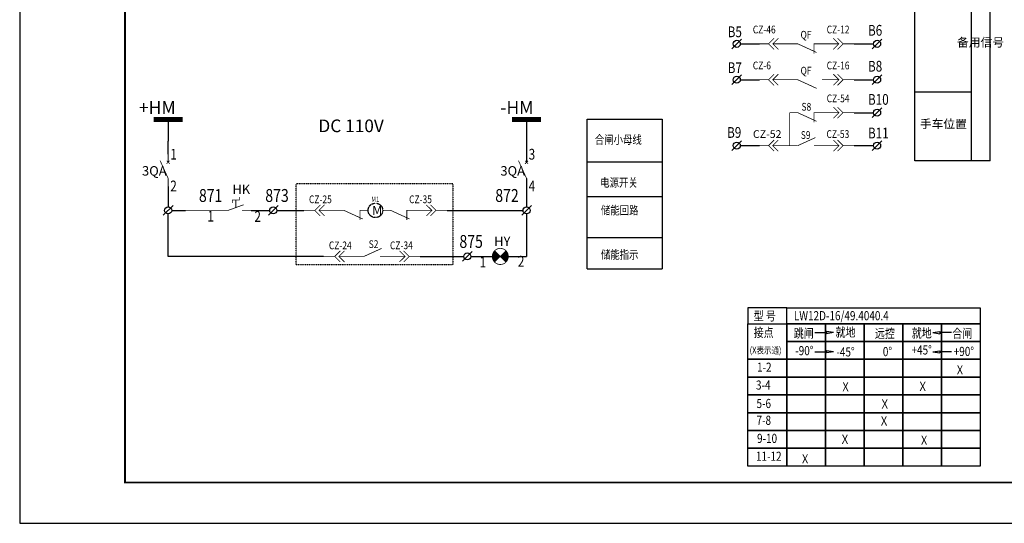
# Model space of a CAD drawing. Extents: x -1276512 to -534548, y -233414 to 320467.
# Drawn here: x -873809 to -850661, y -233412 to -221572 of the extents above; entities that cross this region are included whole.
import ezdxf
from ezdxf.enums import TextEntityAlignment as Align

# ---------------------------------------------------------------- set-up
doc = ezdxf.new("R2010")
doc.units = 0
doc.linetypes.add('1', pattern=[0.375, 0.25, -0.125])
doc.linetypes.add('DASHED2', pattern=[0.375, 0.25, -0.125])
doc.layers.get('0').update_dxf_attribs({"linetype": 'CONTINUOUS'})
for name, color, linetype in [('DIM', 1, 'CONTINUOUS'), ('E-EQUP-PLAN(电气设备-平面)', 4, 'CONTINUOUS'), ('ELEMENT', 3, 'CONTINUOUS'), ('TK', 7, 'CONTINUOUS'), ('图框', 7, 'CONTINUOUS')]:
    doc.layers.add(name, color=color, linetype=linetype)
doc.styles.add('-仿宋_GB2312', font='txt', dxfattribs={"width": 0.8})
doc.styles.get("Standard").update_dxf_attribs({"font": 'tssdeng.shx', "width": 0.8, "bigfont": '!hztxt.shx'})

# ---------------------------------------------------------------- blocks, each defined once
blk = doc.blocks.new('$element$00000498')
at = {"const_width": 0.0233}
for points in [[(0, 0), (0, -0.25)], [(-0.25, -0.2), (0, -0.75)], [(0, -0.75), (0, -1)]]:
    blk.add_lwpolyline(points, dxfattribs=at)
at = {"flags": 9}
blk.add_attdef('S', (0, 0), '', height=0.00000667, dxfattribs=at)
blk = doc.blocks.new('安徽图框')
at = {"const_width": 0.4}
blk.add_lwpolyline([(2880.13, -1848.77), (2880.13, -2126.77), (3266.13, -2126.77), (3266.13, -1848.77)], close=True, dxfattribs=at)
at = {"layer": 'TK'}
blk.add_lwpolyline([(2855.63, -2136.27), (3275.63, -2136.27), (3275.63, -1839.27), (2855.63, -1839.27)], close=True, dxfattribs=at)
at = {"layer": '图框'}
blk.add_lwpolyline([(2855.63, -2136.27), (3275.63, -2136.27), (3275.63, -1839.27), (2855.63, -1839.27)], close=True, dxfattribs=at)
blk = doc.blocks.new('$element$00000576')
at = {"const_width": 0.0233}
for points in [[(0, 0), (0, -0.25)], [(0, -1), (0, -0.75), (-0.25, -0.2)], [(-0.047, -0.297), (0.047, -0.203)], [(-0.047, -0.203), (0.047, -0.297)]]:
    blk.add_lwpolyline(points, dxfattribs=at)
at = {"flags": 9}
blk.add_attdef('S', (0, 0), '', height=0.00000667, dxfattribs=at)
blk = doc.blocks.new('A$C68D100E5')
at = {"color": 7}
blk.add_line((158, 237), (158, 0), dxfattribs=at)
at = {"color": 7, "const_width": 52.6}
blk.add_lwpolyline([(0, 237), (315, 237)], dxfattribs=at)
blk = doc.blocks.new('$ELEMENT$00000360')
at = {"const_width": 0.0233}
for points in [[(0, 0), (0, -0.345)], [(-0.172, -0.517), (0, -0.345), (0.172, -0.517)], [(-0.172, -0.647), (0, -0.474), (0.172, -0.647)], [(0, -1), (0, -0.474)]]:
    blk.add_lwpolyline(points, dxfattribs=at)
at = {"flags": 9}
blk.add_attdef('S', (0, 0), '', height=0.00000667, dxfattribs=at)
blk = doc.blocks.new('$element$00000533')
at = {"const_width": 0.0233}
for points in [[(0, 0), (0, -0.25), (0.3, -0.25)], [(0, -1), (0, -0.75), (0.267, -0.167)]]:
    blk.add_lwpolyline(points, dxfattribs=at)
at = {"flags": 9}
blk.add_attdef('S', (0, 0), '', height=0.00000667, dxfattribs=at)
blk = doc.blocks.new('$element$00000346')
at = {"const_width": 0.0233}
for points in [[(0, 0), (0, -0.25)], [(0.177, -0.323), (-0.177, -0.677)], [(-0.177, -0.323), (0.177, -0.677)], [(0, -1), (0, -0.75)]]:
    blk.add_lwpolyline(points, dxfattribs=at)
blk.add_lwpolyline([(0, -0.25, 1), (0, -0.75, 1), (0, -0.25)], format="xyb", close=True, dxfattribs=at)
at = {"flags": 9}
blk.add_attdef('S', (0, 0), '', height=0.00000667, dxfattribs=at)

msp = doc.modelspace()

# ---------------------------------------------------------------- hatches: boundary and pattern name
at = {"ltscale": 100}
for points in [[(-862644.1, -227003.7, 0.1989124), (-862699.6, -227137.7, 0.1989124), (-862644.1, -227271.6), (-862510.1, -227137.7)], [(-862376.2, -227003.7, -0.1989124), (-862320.7, -227137.7, -0.1989124), (-862376.2, -227271.6), (-862510.1, -227137.7)]]:
    msp.add_hatch(color=0, dxfattribs=at).paths.add_polyline_path(points)

# ---------------------------------------------------------------- linework, layer by layer
at = {"lineweight": -3, "ltscale": 0.3}
for p, q in [((-852764.9, -224890.1), (-852764.9, -220159.5)), ((-851440, -220159.5), (-851440, -224890.1)), ((-850997.3, -224890.1), (-850997.3, -220159.5)), ((-852764.9, -223264.9), (-851440, -223264.9)), ((-850997.3, -224890.1), (-852764.9, -224890.1))]:
    msp.add_line(p, q, dxfattribs=at)
at = {"color": 0, "lineweight": -3, "ltscale": 0.3}
for p, q in [((-860467.3, -223907.1), (-858702.1, -223907.1)), ((-860467.3, -227430.1), (-860467.3, -223907.1)), ((-858702.1, -223907.1), (-858702.1, -227430.1)), ((-860467.3, -224915.1), (-858702.1, -224915.1)), ((-860467.3, -225725.6), (-858702.1, -225725.6)), ((-860467.3, -226694.3), (-858702.1, -226694.3)), ((-860467.3, -227430.1), (-858702.1, -227430.1))]:
    msp.add_line(p, q, dxfattribs=at)
at = {"color": 0}
for p, q in [((-870318.4, -224734.4), (-870318.4, -224428.2)), ((-861892.9, -224428.2), (-861892.9, -224923.9)), ((-861892.9, -225302.8), (-861892.9, -225973.2)), ((-870318.4, -225492.2), (-870318.4, -225973.2)), ((-870318.4, -227137.7), (-870318.4, -226138.5)), ((-870235.8, -226055.8), (-869913.4, -226055.8)), ((-868365.9, -226055.8), (-867931.4, -226055.8)), ((-867766.2, -226055.8), (-867131.8, -226055.1)), ((-863759.3, -226055.1), (-861975.5, -226055.1)), ((-861892.9, -226138.5), (-861892.9, -227137.7)), ((-866663.5, -227137.7), (-870318.4, -227137.7)), ((-864390.2, -227137.7), (-863367.9, -227137.7)), ((-863202.6, -227137.7), (-861892.9, -227137.7))]:
    msp.add_line(p, q, dxfattribs=at)
for p, q in [((-855113.4, -228928.7), (-854842.5, -228928.7)), ((-854842.5, -228903.5), (-854842.5, -228953.8)), ((-854675.4, -228928.7), (-854842.5, -228903.5)), ((-854675.4, -228928.7), (-854842.5, -228953.8)), ((-852342.2, -228928.7), (-852175.1, -228903.5)), ((-852342.2, -228928.7), (-852175.1, -228953.8)), ((-852175.1, -228903.5), (-852175.1, -228953.8)), ((-851904.1, -228928.7), (-852175.1, -228928.7)), ((-855113.4, -229378.8), (-854842.5, -229378.8)), ((-854675.4, -229378.8), (-854842.5, -229353.7)), ((-854842.5, -229353.7), (-854842.5, -229403.9)), ((-854675.4, -229378.8), (-854842.5, -229403.9)), ((-852342.2, -229378.8), (-852175.1, -229353.7)), ((-852342.2, -229378.8), (-852175.1, -229403.9)), ((-852175.1, -229353.7), (-852175.1, -229403.9)), ((-851904.1, -229378.8), (-852175.1, -229378.8))]:
    msp.add_line(p, q)
at = {"color": 3, "const_width": 17.7}
for points in [[(-855706.7, -222983.7), (-855517, -222983.7), (-855074.3, -223186)], [(-855706.7, -224528.3), (-855706.7, -223758.1)]]:
    msp.add_lwpolyline(points, dxfattribs=at)
at = {"const_width": 17.7}
for points in [[(-869913.4, -226055.8), (-868911.9, -226055.8), (-868544.2, -225922.1)], [(-869913.4, -226055.8), (-868911.9, -226055.8), (-868544.2, -225922.1)], [(-868643.7, -225740.1), (-868643.7, -225810.7), (-868807.9, -225810.7), (-868807.9, -225879)], [(-868643.7, -225740.1), (-868643.7, -225810.7), (-868807.9, -225810.7), (-868807.9, -225879)], [(-868728.1, -225810.7), (-868728.1, -225989)], [(-868728.1, -225810.7), (-868728.1, -225989)], [(-868365.9, -226055.8), (-868580.6, -226055.8)], [(-868365.9, -226055.8), (-868580.6, -226055.8)]]:
    msp.add_lwpolyline(points, dxfattribs=at)
for points in [[(-856687, -228719.5), (-855777.1, -228719.5), (-855777.1, -228345.7), (-856687, -228345.7)], [(-851227.8, -228719.5), (-855777.1, -228719.5), (-855777.1, -228345.7), (-851228.5, -228345.7)], [(-856687, -228719.5), (-855777.1, -228719.5), (-855777.1, -229556.3), (-856687, -229556.3)], [(-855777.1, -228719.5), (-854867.3, -228719.5), (-854867.3, -229137.9), (-855777.1, -229137.9)], [(-854867.3, -228719.5), (-853957.4, -228719.5), (-853957.4, -229137.9), (-854867.3, -229137.9)], [(-853957.4, -228719.5), (-853047.6, -228719.5), (-853047.6, -229137.9), (-853957.4, -229137.9)], [(-853047.6, -228719.5), (-852137.7, -228719.5), (-852137.7, -229137.9), (-853047.6, -229137.9)], [(-852137.7, -228719.5), (-851227.8, -228719.5), (-851227.8, -229137.9), (-852137.7, -229137.9)], [(-855777.1, -229137.9), (-854867.3, -229137.9), (-854867.3, -229556.3), (-855777.1, -229556.3)], [(-854867.3, -229137.9), (-853957.4, -229137.9), (-853957.4, -229556.3), (-854867.3, -229556.3)], [(-853957.4, -229137.9), (-853047.6, -229137.9), (-853047.6, -229556.3), (-853957.4, -229556.3)], [(-853047.6, -229137.9), (-852137.7, -229137.9), (-852137.7, -229556.3), (-853047.6, -229556.3)], [(-852137.7, -229137.9), (-851227.8, -229137.9), (-851227.8, -229556.3), (-852137.7, -229556.3)], [(-856687, -229556.3), (-855777.1, -229556.3), (-855777.1, -229974.7), (-856687, -229974.7)], [(-855777.1, -229556.3), (-854867.3, -229556.3), (-854867.3, -229974.7), (-855777.1, -229974.7)], [(-854867.3, -229556.3), (-853957.4, -229556.3), (-853957.4, -229974.7), (-854867.3, -229974.7)], [(-853957.4, -229556.3), (-853047.6, -229556.3), (-853047.6, -229974.7), (-853957.4, -229974.7)], [(-853047.6, -229556.3), (-852137.7, -229556.3), (-852137.7, -229974.7), (-853047.6, -229974.7)], [(-852137.7, -229556.3), (-851227.8, -229556.3), (-851227.8, -229974.7), (-852137.7, -229974.7)], [(-856687, -229974.7), (-855777.1, -229974.7), (-855777.1, -230393.2), (-856687, -230393.2)], [(-855777.1, -229974.7), (-854867.3, -229974.7), (-854867.3, -230393.2), (-855777.1, -230393.2)], [(-854867.3, -229974.7), (-853957.4, -229974.7), (-853957.4, -230393.2), (-854867.3, -230393.2)], [(-853957.4, -229974.7), (-853047.6, -229974.7), (-853047.6, -230393.2), (-853957.4, -230393.2)], [(-853047.6, -229974.7), (-852137.7, -229974.7), (-852137.7, -230393.2), (-853047.6, -230393.2)], [(-852137.7, -229974.7), (-851227.8, -229974.7), (-851227.8, -230393.2), (-852137.7, -230393.2)], [(-856687, -230393.2), (-855777.1, -230393.2), (-855777.1, -230811.6), (-856687, -230811.6)], [(-855777.1, -230393.2), (-854867.3, -230393.2), (-854867.3, -230811.6), (-855777.1, -230811.6)], [(-854867.3, -230393.2), (-853957.4, -230393.2), (-853957.4, -230811.6), (-854867.3, -230811.6)], [(-853957.4, -230393.2), (-853047.6, -230393.2), (-853047.6, -230811.6), (-853957.4, -230811.6)], [(-853047.6, -230393.2), (-852137.7, -230393.2), (-852137.7, -230811.6), (-853047.6, -230811.6)], [(-852137.7, -230393.2), (-851227.8, -230393.2), (-851227.8, -230811.6), (-852137.7, -230811.6)], [(-856687, -230811.6), (-855777.1, -230811.6), (-855777.1, -231230), (-856687, -231230)], [(-855777.1, -230811.6), (-854867.3, -230811.6), (-854867.3, -231230), (-855777.1, -231230)], [(-854867.3, -230811.6), (-853957.4, -230811.6), (-853957.4, -231230), (-854867.3, -231230)], [(-853957.4, -230811.6), (-853047.6, -230811.6), (-853047.6, -231230), (-853957.4, -231230)], [(-853047.6, -230811.6), (-852137.7, -230811.6), (-852137.7, -231230), (-853047.6, -231230)], [(-852137.7, -230811.6), (-851227.8, -230811.6), (-851227.8, -231230), (-852137.7, -231230)], [(-856687, -231230), (-855777.1, -231230), (-855777.1, -231648.5), (-856687, -231648.5)], [(-855777.1, -231230), (-854867.3, -231230), (-854867.3, -231648.5), (-855777.1, -231648.5)], [(-854867.3, -231230), (-853957.4, -231230), (-853957.4, -231648.5), (-854867.3, -231648.5)], [(-853957.4, -231230), (-853047.6, -231230), (-853047.6, -231648.5), (-853957.4, -231648.5)], [(-853047.6, -231230), (-852137.7, -231230), (-852137.7, -231648.5), (-853047.6, -231648.5)], [(-852137.7, -231230), (-851227.8, -231230), (-851227.8, -231648.5), (-852137.7, -231648.5)], [(-856687, -231648.5), (-855777.1, -231648.5), (-855777.1, -232066.9), (-856687, -232066.9)], [(-855777.1, -231648.5), (-854867.3, -231648.5), (-854867.3, -232066.9), (-855777.1, -232066.9)], [(-854867.3, -231648.5), (-853957.4, -231648.5), (-853957.4, -232066.9), (-854867.3, -232066.9)], [(-853957.4, -231648.5), (-853047.6, -231648.5), (-853047.6, -232066.9), (-853957.4, -232066.9)], [(-853047.6, -231648.5), (-852137.7, -231648.5), (-852137.7, -232066.9), (-853047.6, -232066.9)], [(-852137.7, -231648.5), (-851227.8, -231648.5), (-851227.8, -232066.9), (-852137.7, -232066.9)]]:
    msp.add_lwpolyline(points, close=True)
at = {"color": 161}
for centre in [(-856950.3, -222139), (-853651.7, -222139), (-856950.3, -222983.7), (-853651.7, -222983.7), (-853651.7, -223758.1), (-856950.3, -224532.4), (-853651.7, -224532.4)]:
    msp.add_circle(centre, 82.7, dxfattribs=at)
at = {"color": 0}
for centre in [(-870318.4, -226055.8), (-867848.8, -226055.8), (-861892.9, -226055.8), (-863285.3, -227136.8)]:
    msp.add_circle(centre, 82.6, dxfattribs=at)
at = {"layer": 'E-EQUP-PLAN(电气设备-平面)'}
for p, q in [((-856836.1, -222025.6), (-857064.4, -222254)), ((-853537.6, -222025.6), (-853765.9, -222254)), ((-856836.1, -222870.3), (-857064.4, -223098.7)), ((-853537.6, -222870.3), (-853765.9, -223098.7)), ((-853537.6, -223644.7), (-853765.9, -223873.1)), ((-856836.1, -224419.1), (-857064.4, -224647.5)), ((-853537.6, -224419.1), (-853765.9, -224647.5))]:
    msp.add_line(p, q, dxfattribs=at)
at = {"layer": 'E-EQUP-PLAN(电气设备-平面)', "ltscale": 0.005}
for p, q in [((-856867.6, -222139), (-856413, -222139)), ((-854189, -222139), (-853734.4, -222139)), ((-856867.6, -222983.7), (-856413, -222983.7)), ((-854189, -222983.7), (-853734.4, -222983.7)), ((-854189, -223758.1), (-853734.4, -223758.1)), ((-856867.6, -224532.4), (-856413, -224532.4)), ((-854189, -224532.4), (-853734.4, -224532.4))]:
    msp.add_line(p, q, dxfattribs=at)
at = {"layer": 'E-EQUP-PLAN(电气设备-平面)', "color": 0}
for p, q in [((-870204.3, -225942.6), (-870432.5, -226170.8)), ((-867734.7, -225942.6), (-867962.9, -226170.8)), ((-861778.8, -225942.6), (-862007, -226170.8)), ((-863171.2, -227023.6), (-863399.4, -227251.8))]:
    msp.add_line(p, q, dxfattribs=at)
at = {"layer": 'E-EQUP-PLAN(电气设备-平面)', "color": 0, "linetype": 'DASHED2', "lineweight": -3, "ltscale": 0.008}
msp.add_lwpolyline([(-867305.9, -225425.2), (-863622.1, -225425.2), (-863622.1, -227336.3), (-867305.9, -227336.3)], close=True, dxfattribs=at)
at = {"layer": 'E-EQUP-PLAN(电气设备-平面)', "color": 0, "linetype": '1'}
msp.add_circle((-865445.5, -226055.1), 170.7, dxfattribs=at)

# ---------------------------------------------------------------- block references
at = {"xscale": 101.0363648071767, "yscale": 101.0363648050603, "zscale": 101.0363648051449}
msp.add_blockref('安徽图框', (-1162331.6, -17571.2), dxfattribs=at)
at = {"color": 0, "xscale": 2.158896690643264, "yscale": 2.158896683235683, "zscale": 2.158896683870618}
for p in [(-870658.9, -224428.2), (-862233.3, -224428.2)]:
    msp.add_blockref('A$C68D100E5', p, dxfattribs=at)
at = {"layer": 'ELEMENT', "yscale": 758.8277867998631}
for p, xscale, zscale, rotation in [((-856465.5, -222139), 758.8277867998631, 758.8277868005932, 90), ((-854189, -222139), -758.8277867998631, 758.8277867996754, 270), ((-856465.5, -222983.7), 758.8277867998631, 758.8277868005932, 90), ((-854189, -222983.7), -758.8277867998631, 758.8277867996754, 270), ((-854189, -223758.1), -758.8277867998631, 758.8277867996754, 270), ((-856465.5, -224532.4), 758.8277867998631, 758.8277868005932, 90), ((-854189, -224532.4), -758.8277867998631, 758.8277867996754, 270)]:
    msp.add_blockref('$ELEMENT$00000360', p, dxfattribs=dict(at, xscale=xscale, zscale=zscale, rotation=rotation))
at = {"layer": 'ELEMENT', "color": 1, "xscale": 758.8277867998631, "yscale": 758.8277867998631, "zscale": 758.8277868005932, "rotation": 270}
for name, p in [('$element$00000533', (-854947.8, -222139)), ('$element$00000533', (-854947.8, -223758.1)), ('$element$00000498', (-854947.8, -224532.4))]:
    msp.add_blockref(name, p, dxfattribs=at)
at = {"layer": 'ELEMENT', "color": 0, "xscale": 757.772403220614, "yscale": 757.7724032153228, "zscale": 757.7724032159152}
for p in [(-870318.4, -224734.4), (-861892.9, -224734.4)]:
    msp.add_blockref('$element$00000576', p, dxfattribs=at)
at = {"layer": 'ELEMENT', "color": 0, "yscale": 757.7724032153228}
for name, p, xscale, zscale, rotation in [('$ELEMENT$00000360', (-867131.8, -226055.1), 757.7724032153228, 757.7724032159152, 90), ('$ELEMENT$00000360', (-863759.3, -226055.1), -757.7724032153228, 757.7724032148296, 270), ('$element$00000533', (-865616.3, -226055.1), 757.7724032153228, 757.7724032159152, 270), ('$element$00000533', (-864517, -226055.1), 757.7724032153228, 757.7724032159152, 270), ('$ELEMENT$00000360', (-866663.5, -227137.7), 757.7724032153228, 757.7724032159152, 90), ('$element$00000498', (-865147.9, -227137.7), 757.7724032153228, 757.7724032159152, 270), ('$ELEMENT$00000360', (-864390.2, -227137.7), -757.7724032153228, 757.7724032148296, 270), ('$element$00000346', (-862131.3, -227137.7), 757.7724032153228, 757.7724032159152, 270)]:
    msp.add_blockref(name, p, dxfattribs=dict(at, xscale=xscale, zscale=zscale, rotation=rotation))

# ---------------------------------------------------------------- texts
at = {"color": 1, "style": '-仿宋_GB2312', "width": 0.8}
for s, p in [('CZ-46', (-856573.3, -221894)), ('CZ-12', (-854836.6, -221894)), ('CZ-6', (-856573.3, -222738.7)), ('CZ-16', (-854836.6, -222738.7)), ('CZ-25', (-867008.1, -225885.8)), ('CZ-35', (-864653.8, -225885.8)), ('CZ-34', (-865104, -226968.3))]:
    msp.add_text(s, height=182.12, dxfattribs=at).set_placement(p)
at = {"color": 3, "lineweight": -3, "ltscale": 0.5, "style": '-仿宋_GB2312', "width": 0.8}
for s, p in [('QF', (-855451.3, -222016.1)), ('QF', (-855451.3, -222860.8)), ('S8', (-855429.2, -223710)), ('S9', (-855445.5, -224374.1))]:
    msp.add_text(s, height=182.12, dxfattribs=at).set_placement(p)
at = {"color": 4, "style": '-仿宋_GB2312', "width": 0.8}
for s, p in [('CZ-54', (-854836.6, -223513.1)), ('CZ-53', (-854841.4, -224351.9))]:
    msp.add_text(s, height=182.12, dxfattribs=at).set_placement(p)
at = {"color": 0, "style": '-仿宋_GB2312', "width": 0.8}
for s, p in [('合闸小母线', (-860286.9, -224492.7)), ('电源开关', (-860161.1, -225500)), ('储能回路', (-860144.8, -226152.6)), ('储能指示', (-860144.3, -227194.4))]:
    msp.add_text(s, height=202.07, dxfattribs=at).set_placement(p)
at = {"color": 1, "lineweight": -3, "ltscale": 0.5, "style": '-仿宋_GB2312', "width": 0.8}
msp.add_text('CZ-24', height=181.87, dxfattribs=at).set_placement((-866539.7, -226968.3))
at = {"color": 1, "style": '-仿宋_GB2312', "width": 0.8}
msp.add_text('S2', height=182.12, dxfattribs=at).set_placement((-865489.6, -226939.9), align=Align.CENTER)
at = {"width": 0.8}
for s, height, p in [('型 号', 214.96, (-856553.4, -228644.2)), ('LW12D-16/49.4040.4', 214.956, (-855609.3, -228638)), ('接点', 214.96, (-856553.4, -229035.1)), ('跳闸', 214.96, (-855609.3, -229051.4)), ('就地 ', 214.96, (-854628.6, -229024)), ('远控', 214.96, (-853703.6, -229054.6)), ('就地', 214.96, (-852836.2, -229045.9)), ('合闸', 214.96, (-851883.8, -229054.6)), ('(X表示通)', 161.22, (-856647.5, -229423.9)), ('-90°', 214.96, (-855576.1, -229460.1)), ('-45°', 214.96, (-854607.8, -229489)), ('0°', 214.96, (-853516.9, -229482.2)), ('+45°', 214.96, (-852843.5, -229443.8)), ('+90°', 214.96, (-851850.7, -229478.3)), ('1-2', 214.96, (-856474.4, -229849.2)), ('Ｘ', 215, (-851821.7, -229911.6)), ('3-4', 214.96, (-856499.3, -230269)), ('Ｘ', 215, (-852697, -230300.3)), ('Ｘ', 215, (-854509.9, -230309.6)), ('5-6', 214.96, (-856486.8, -230701.8)), ('Ｘ', 215, (-853588.3, -230714.5)), ('7-8', 214.96, (-856486.8, -231097.2)), ('Ｘ', 215, (-853606.2, -231112.5)), ('9-10', 214.96, (-856474.4, -231522.9)), ('Ｘ', 215, (-854524.7, -231544.5)), ('Ｘ', 215, (-852664.2, -231564.9)), ('11-12', 214.96, (-856499.3, -231942.7)), ('Ｘ', 215, (-855461.1, -232003.7))]:
    msp.add_text(s, height=height, dxfattribs=at).set_placement(p)
at = {"lineweight": -3, "ltscale": 0.3, "char_height": 202.35, "attachment_point": 5, "style": '-仿宋_GB2312'}
for s, insert, width in [('备用信号', (-851219.3, -222130.3), 164.375), ('手车位置', (-852092.2, -224047.9), 1571.302)]:
    msp.add_mtext(s, dxfattribs=dict(at, insert=insert, width=width))
at = {"color": 0, "lineweight": -3, "ltscale": 0.5, "attachment_point": 1, "style": '-仿宋_GB2312'}
for s, insert, char_height, width in [('DC 110V', (-866786.6, -223918.2), 297.46, 1874.978), ('3QA', (-870932.5, -225014.9), 222.28, 754.88), ('3QA', (-862507, -225014.9), 222.28, 754.88), ('{\\fSimSun|b0|i0|c134|p2;HK}', (-868807.9, -225449.9), 222.28, 754.88), ('M', (-865522.1, -225948), 212.2, 192.478), ('HY', (-862653.9, -226670.4), 222.28, 754.88)]:
    msp.add_mtext(s, dxfattribs=dict(at, insert=insert, char_height=char_height, width=width))
at = {"color": 4, "lineweight": -3, "ltscale": 0.5, "insert": (-856570, -224169.8), "char_height": 182.12, "width": 672.429, "attachment_point": 1, "style": '-仿宋_GB2312'}
msp.add_mtext('CZ-52', dxfattribs=at)
at = {"style": '-仿宋_GB2312', "width": 0.8, "flags": 9}
msp.add_attdef('S', (-868365.9, -226078.3), '旋钮开关', height=0.00505, rotation=270, dxfattribs=at)
msp.add_attdef('S', (-868365.9, -226078.3), '旋钮开关', height=0.00505, rotation=270, dxfattribs=at)
at = {"layer": 'DIM', "color": 3, "style": '-仿宋_GB2312', "width": 0.8}
for s, height, p in [('B5', 252.59, (-857164.2, -221982.6)), ('B6', 252.59, (-853865.7, -221947.2)), ('B7', 252.59, (-857164.2, -222827.4)), ('B8', 252.59, (-853865.7, -222791.9)), ('B10', 252.59, (-853865.7, -223572.2)), ('B9', 252.59, (-857178.5, -224349.4)), ('B11', 252.59, (-853865.7, -224362)), ('871', 303.11, (-869594.3, -225856.1)), ('873', 303.11, (-868034.5, -225856.1)), ('872', 303.11, (-862628, -225856.1)), ('875', 303.11, (-863470.9, -226937.1))]:
    msp.add_text(s, height=height, dxfattribs=at).set_placement(p)
at = {"layer": 'DIM', "color": 2, "style": '-仿宋_GB2312', "width": 0.8}
for s, p in [('1', (-870268.6, -224734.4)), ('3', (-861843, -224734.4)), ('2', (-870268.6, -225481.2)), ('4', (-861843, -225481.2)), ('1', (-869395.1, -226192)), ('2', (-868290.2, -226198.5)), ('1', (-862993.6, -227268.8)), ('2', (-862097.2, -227251.7))]:
    msp.add_text(s, height=252.6, dxfattribs=at).set_placement(p, align=Align.MIDDLE_LEFT)
at = {"layer": 'DIM', "color": 0, "style": '-仿宋_GB2312', "width": 0.8}
msp.add_text('M1', height=127.31, dxfattribs=at).set_placement((-865448.7, -225858.1), align=Align.CENTER)
at = {"layer": 'DIM', "color": 0, "char_height": 303.11, "attachment_point": 6, "style": '-仿宋_GB2312'}
for s, insert in [('+HM', (-870140.4, -223676.7)), ('-HM', (-861729, -223676.7))]:
    msp.add_mtext(s, dxfattribs=dict(at, insert=insert))

doc.saveas('drawing.dxf')
